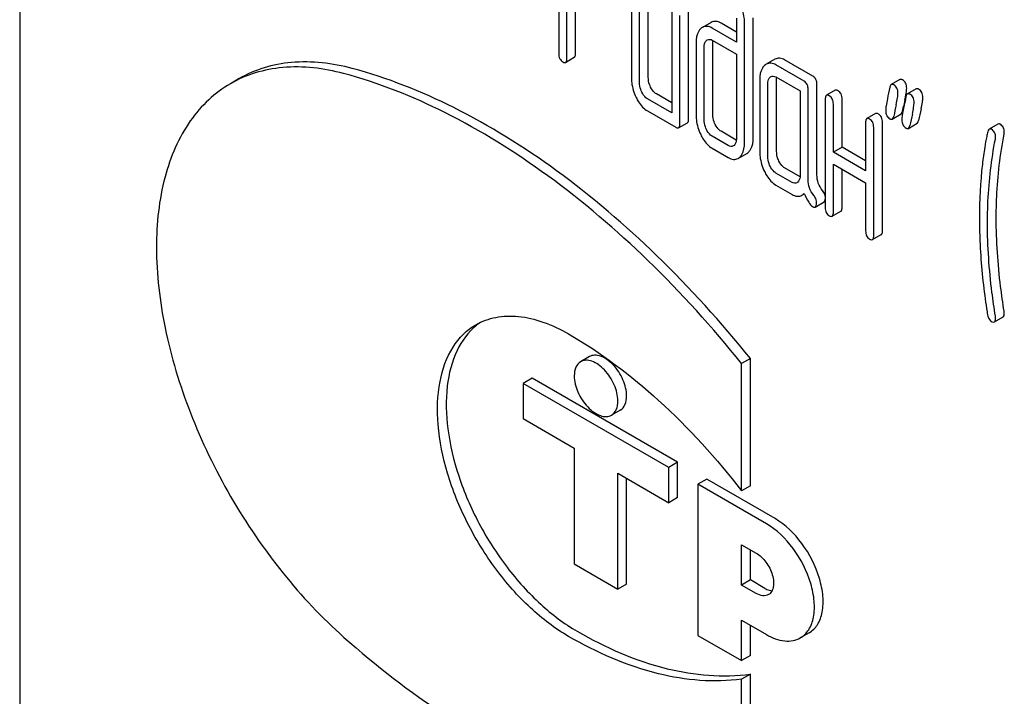
# Model space of a CAD drawing. Units: millimetres. Extents: x 0 to 8400, y -6 to 5940.
# Drawn here: x 5108 to 5132, y 1412 to 1428 of the extents above; entities that cross this region are included whole.
import ezdxf

# ---------------------------------------------------------------- set-up
doc = ezdxf.new("R2010")
doc.units = ezdxf.units.MM
doc.header["$LTSCALE"] = 462
doc.layers.get('0').update_dxf_attribs({"linetype": 'CONTINUOUS'})

msp = doc.modelspace()

# ---------------------------------------------------------------- linework, layer by layer
at = {"color": 7, "linetype": 'Continuous'}
for p, q in [((5107.731, 1446.004), (5107.731, 1323.529)), ((5120.827, 1431.104), (5120.827, 1427.317)), ((5122.592, 1428.921), (5122.592, 1426.732)), ((5123.001, 1426.741), (5123.001, 1428.93)), ((5121.023, 1427.203), (5121.023, 1428.808)), ((5121.235, 1427.326), (5121.235, 1428.686)), ((5122.788, 1426.619), (5122.788, 1428.807)), ((5123.573, 1428.354), (5123.573, 1425.874)), ((5123.769, 1425.615), (5123.769, 1428.241)), ((5123.981, 1425.737), (5123.981, 1428.364)), ((5125.551, 1425.269), (5125.551, 1428.187)), ((5124.528, 1428.075), (5124.315, 1427.952)), ((5125.142, 1427.839), (5124.768, 1428.055)), ((5125.142, 1428.178), (5125.142, 1427.594)), ((5125.339, 1425.146), (5125.339, 1428.065)), ((5125.142, 1427.594), (5124.556, 1427.933)), ((5124.162, 1427.577), (5124.162, 1425.826)), ((5124.358, 1425.713), (5124.358, 1427.464)), ((5124.556, 1427.641), (5125.142, 1427.302)), ((5124.57, 1425.835), (5124.57, 1427.586)), ((5120.992, 1427.103), (5121.204, 1427.226)), ((5125.142, 1427.302), (5125.142, 1425.26)), ((5126.078, 1427.181), (5125.866, 1427.058)), ((5126.788, 1426.644), (5126.102, 1427.04)), ((5127, 1426.767), (5126.314, 1427.163)), ((5126.102, 1426.749), (5126.69, 1426.409)), ((5113.064, 1426.708), (5112.852, 1426.585)), ((5125.709, 1426.683), (5125.709, 1424.932)), ((5125.906, 1424.819), (5125.906, 1426.57)), ((5126.118, 1424.942), (5126.118, 1426.693)), ((5127.099, 1424.37), (5127.099, 1426.564)), ((5129.115, 1426.686), (5128.903, 1426.563)), ((5123.573, 1426.119), (5123.197, 1426.336)), ((5126.69, 1426.409), (5126.69, 1424.366)), ((5126.886, 1424.247), (5126.886, 1426.442)), ((5127.543, 1426.425), (5127.331, 1426.303)), ((5129.507, 1426.459), (5129.295, 1426.337)), ((5123.573, 1425.874), (5122.985, 1426.214)), ((5127.3, 1426.203), (5127.3, 1423.576)), ((5127.497, 1424.922), (5127.497, 1426.089)), ((5127.709, 1425.044), (5127.709, 1426.212)), ((5122.985, 1425.922), (5123.671, 1425.526)), ((5128.524, 1425.859), (5128.312, 1425.737)), ((5128.929, 1425.727), (5129.141, 1425.849)), ((5129.176, 1425.916), (5129.192, 1425.991)), ((5129.192, 1425.991), (5129.196, 1426.013)), ((5123.738, 1425.515), (5123.95, 1425.637)), ((5128.281, 1425.636), (5128.281, 1424.469)), ((5128.69, 1423.019), (5128.69, 1425.645)), ((5129.321, 1425.5), (5129.533, 1425.623)), ((5131.496, 1425.604), (5131.284, 1425.482)), ((5125.14, 1425.214), (5124.768, 1425.429)), ((5128.477, 1422.897), (5128.477, 1425.523)), ((5124.944, 1425.082), (5124.556, 1425.307)), ((5124.556, 1425.015), (5124.944, 1424.791)), ((5125.182, 1424.77), (5125.394, 1424.892)), ((5127.709, 1425.044), (5127.497, 1424.922)), ((5128.281, 1424.469), (5127.497, 1424.922)), ((5128.281, 1424.714), (5127.709, 1425.044)), ((5127.497, 1423.463), (5127.497, 1424.63)), ((5127.497, 1424.63), (5128.281, 1424.177)), ((5126.494, 1424.188), (5126.102, 1424.414)), ((5126.688, 1424.321), (5126.314, 1424.537)), ((5127.709, 1423.585), (5127.709, 1424.508)), ((5126.102, 1424.122), (5126.494, 1423.896)), ((5128.281, 1424.177), (5128.281, 1423.01)), ((5126.732, 1423.875), (5126.793, 1423.91)), ((5127.058, 1423.589), (5127.27, 1423.711)), ((5127.466, 1423.363), (5127.678, 1423.485)), ((5128.447, 1422.796), (5128.659, 1422.919)), ((5131.408, 1420.796), (5131.62, 1420.918)), ((5121.57, 1419.954), (5121.358, 1419.831)), ((5125.481, 1419.907), (5125.268, 1419.785)), ((5125.481, 1416.813), (5125.481, 1419.907)), ((5125.268, 1416.69), (5125.268, 1419.785)), ((5120.177, 1419.427), (5119.965, 1419.304)), ((5123.713, 1417.386), (5120.177, 1419.427)), ((5119.965, 1419.304), (5119.965, 1418.447)), ((5123.501, 1417.263), (5119.965, 1419.304)), ((5122.32, 1418.655), (5122.108, 1418.532)), ((5119.965, 1418.447), (5121.203, 1417.732)), ((5121.203, 1417.732), (5121.203, 1414.916)), ((5123.713, 1417.386), (5123.501, 1417.263)), ((5123.501, 1416.406), (5123.501, 1417.263)), ((5123.713, 1416.528), (5123.713, 1417.386)), ((5122.263, 1414.303), (5122.263, 1417.12)), ((5122.263, 1417.12), (5123.501, 1416.406)), ((5122.475, 1414.426), (5122.475, 1416.998)), ((5124.42, 1416.977), (5124.208, 1416.855)), ((5126.082, 1416.018), (5124.42, 1416.977)), ((5124.208, 1416.855), (5124.208, 1413.181)), ((5125.869, 1415.895), (5124.208, 1416.855)), ((5125.481, 1416.813), (5125.268, 1416.69)), ((5123.713, 1416.528), (5123.501, 1416.406)), ((5125.268, 1414.405), (5125.268, 1415.385)), ((5125.268, 1415.385), (5125.622, 1415.181)), ((5125.481, 1414.528), (5125.481, 1415.263)), ((5121.203, 1414.916), (5122.263, 1414.303)), ((5122.475, 1414.426), (5122.263, 1414.303)), ((5125.481, 1414.528), (5125.268, 1414.405)), ((5125.622, 1414.201), (5125.268, 1414.405)), ((5125.834, 1414.324), (5125.481, 1414.528)), ((5125.268, 1412.568), (5125.268, 1413.548)), ((5125.268, 1413.548), (5125.869, 1413.201)), ((5125.481, 1412.691), (5125.481, 1413.426)), ((5124.208, 1413.181), (5125.268, 1412.568)), ((5126.907, 1413.242), (5126.694, 1413.119)), ((5125.481, 1412.691), (5125.268, 1412.568)), ((5125.481, 1412.243), (5125.268, 1412.12)), ((5125.481, 1409.148), (5125.481, 1412.243)), ((5125.268, 1409.026), (5125.268, 1412.12))]:
    msp.add_line(p, q, dxfattribs=at)
for centre, radius, start, end in [((5126.594, 1426.791), 2.708, 348.4157, 349.5094), ((5149.996, 1421.483), 21.469, 167.65, 168.4173), ((5146.782, 1422.342), 17.965, 167.6087, 168.2098), ((5125.881, 1426.937), 3.435, 347.5621, 348.4239), ((5150.402, 1421.254), 21.483, 167.6504, 168.4172), ((5150.614, 1421.376), 21.483, 167.6504, 168.4172), ((5119.789, 1419.534), 1.524, 124.6815, 129.21)]:
    msp.add_arc(centre, radius, start, end, dxfattribs=at)
for points, knots in [([(5125.339, 1428.065), (5125.339, 1428.104), (5125.328, 1428.269), (5125.276, 1428.43), (5125.222, 1428.542)], [0, 0, 0, 0, 0.240528, 1, 1, 1, 1]), ([(5124.556, 1427.933), (5124.517, 1427.956), (5124.436, 1427.99), (5124.348, 1427.971), (5124.315, 1427.952)], [0, 0, 0, 0, 0.543453, 1, 1, 1, 1]), ([(5124.768, 1428.055), (5124.729, 1428.078), (5124.648, 1428.112), (5124.561, 1428.094), (5124.528, 1428.075)], [0, 0, 0, 0, 0.543453, 1, 1, 1, 1]), ([(5124.275, 1427.923), (5124.256, 1427.905), (5124.177, 1427.807), (5124.162, 1427.674), (5124.162, 1427.577)], [0, 0, 0, 0, 0.212487, 1, 1, 1, 1]), ([(5124.358, 1427.464), (5124.358, 1427.481), (5124.36, 1427.542), (5124.383, 1427.606), (5124.415, 1427.635)], [0, 0, 0, 0, 0.288526, 1, 1, 1, 1]), ([(5124.435, 1427.65), (5124.453, 1427.661), (5124.498, 1427.669), (5124.538, 1427.652), (5124.556, 1427.641)], [0, 0, 0, 0, 0.497169, 1, 1, 1, 1]), ([(5120.827, 1427.317), (5120.827, 1427.275), (5120.836, 1427.193), (5120.894, 1427.132), (5120.925, 1427.114)], [0, 0, 0, 0, 0.539318, 1, 1, 1, 1]), ([(5121.204, 1427.226), (5121.209, 1427.229), (5121.235, 1427.256), (5121.235, 1427.296), (5121.235, 1427.326)], [0, 0, 0, 0, 0.172823, 1, 1, 1, 1]), ([(5115.598, 1426.832), (5115.12, 1426.96), (5114.384, 1427.05), (5113.455, 1426.873), (5113.042, 1426.695), (5112.852, 1426.585)], [0, 0, 0, 0, 0.526316, 0.766983, 1, 1, 1, 1]), ([(5115.81, 1426.955), (5115.332, 1427.082), (5114.596, 1427.172), (5113.667, 1426.996), (5113.254, 1426.817), (5113.064, 1426.708)], [0, 0, 0, 0, 0.526316, 0.766983, 1, 1, 1, 1]), ([(5120.925, 1427.114), (5120.931, 1427.11), (5120.951, 1427.1), (5120.978, 1427.095), (5120.992, 1427.103)], [0, 0, 0, 0, 0.325074, 1, 1, 1, 1]), ([(5120.992, 1427.103), (5120.997, 1427.106), (5121.023, 1427.133), (5121.023, 1427.174), (5121.023, 1427.203)], [0, 0, 0, 0, 0.172823, 1, 1, 1, 1]), ([(5125.825, 1427.028), (5125.805, 1427.01), (5125.726, 1426.913), (5125.709, 1426.78), (5125.709, 1426.683)], [0, 0, 0, 0, 0.216721, 1, 1, 1, 1]), ([(5126.102, 1427.04), (5126.063, 1427.063), (5125.984, 1427.096), (5125.899, 1427.077), (5125.866, 1427.058)], [0, 0, 0, 0, 0.541524, 1, 1, 1, 1]), ([(5126.314, 1427.163), (5126.276, 1427.185), (5126.197, 1427.218), (5126.111, 1427.199), (5126.078, 1427.181)], [0, 0, 0, 0, 0.541524, 1, 1, 1, 1]), ([(5125.268, 1419.785), (5124.562, 1420.664), (5123.089, 1422.294), (5120.674, 1424.358), (5118.188, 1425.912), (5116.449, 1426.606), (5115.598, 1426.832)], [0, 0, 0, 0, 0.27865, 0.541132, 0.782473, 1, 1, 1, 1]), ([(5125.481, 1419.907), (5124.774, 1420.786), (5123.301, 1422.416), (5120.886, 1424.481), (5118.4, 1426.035), (5116.661, 1426.728), (5115.81, 1426.955)], [0, 0, 0, 0, 0.27865, 0.541132, 0.782473, 1, 1, 1, 1]), ([(5125.984, 1426.758), (5126, 1426.767), (5126.043, 1426.777), (5126.082, 1426.76), (5126.102, 1426.749)], [0, 0, 0, 0, 0.448658, 1, 1, 1, 1]), ([(5127.099, 1426.564), (5127.099, 1426.606), (5127.088, 1426.687), (5127.032, 1426.749), (5127, 1426.767)], [0, 0, 0, 0, 0.538334, 1, 1, 1, 1]), ([(5112.852, 1426.585), (5112.662, 1426.475), (5112.3, 1426.207), (5111.681, 1425.487), (5111.163, 1424.263), (5110.987, 1422.527), (5111.217, 1420.579), (5111.838, 1418.536), (5112.807, 1416.529), (5114.062, 1414.688), (5115.072, 1413.61), (5115.609, 1413.134)], [0, 0, 0, 0, 0.042944, 0.087304, 0.184349, 0.296975, 0.425257, 0.565686, 0.712663, 0.859622, 1, 1, 1, 1]), ([(5122.592, 1426.732), (5122.592, 1426.691), (5122.601, 1426.526), (5122.652, 1426.364), (5122.706, 1426.252)], [0, 0, 0, 0, 0.245925, 1, 1, 1, 1]), ([(5122.845, 1426.379), (5122.836, 1426.399), (5122.803, 1426.475), (5122.788, 1426.558), (5122.788, 1426.619)], [0, 0, 0, 0, 0.26917, 1, 1, 1, 1]), ([(5123.057, 1426.501), (5123.048, 1426.521), (5123.015, 1426.597), (5123.001, 1426.68), (5123.001, 1426.741)], [0, 0, 0, 0, 0.26359, 1, 1, 1, 1]), ([(5125.906, 1426.57), (5125.906, 1426.588), (5125.908, 1426.648), (5125.93, 1426.712), (5125.962, 1426.742)], [0, 0, 0, 0, 0.288526, 1, 1, 1, 1]), ([(5126.886, 1426.442), (5126.886, 1426.483), (5126.876, 1426.564), (5126.82, 1426.626), (5126.788, 1426.644)], [0, 0, 0, 0, 0.538334, 1, 1, 1, 1]), ([(5128.903, 1426.563), (5128.899, 1426.561), (5128.879, 1426.544), (5128.872, 1426.517), (5128.868, 1426.497)], [0, 0, 0, 0, 0.194454, 1, 1, 1, 1]), ([(5128.964, 1426.555), (5128.958, 1426.559), (5128.94, 1426.568), (5128.915, 1426.57), (5128.903, 1426.563)], [0, 0, 0, 0, 0.314894, 1, 1, 1, 1]), ([(5129.066, 1426.356), (5129.066, 1426.397), (5129.053, 1426.478), (5128.996, 1426.537), (5128.964, 1426.555)], [0, 0, 0, 0, 0.528563, 1, 1, 1, 1]), ([(5129.176, 1426.678), (5129.17, 1426.681), (5129.152, 1426.691), (5129.128, 1426.693), (5129.115, 1426.686)], [0, 0, 0, 0, 0.314894, 1, 1, 1, 1]), ([(5129.278, 1426.479), (5129.278, 1426.52), (5129.265, 1426.6), (5129.208, 1426.66), (5129.176, 1426.678)], [0, 0, 0, 0, 0.528563, 1, 1, 1, 1]), ([(5122.985, 1426.214), (5122.97, 1426.222), (5122.911, 1426.264), (5122.87, 1426.328), (5122.845, 1426.379)], [0, 0, 0, 0, 0.227936, 1, 1, 1, 1]), ([(5123.197, 1426.336), (5123.183, 1426.344), (5123.123, 1426.386), (5123.082, 1426.45), (5123.057, 1426.501)], [0, 0, 0, 0, 0.221224, 1, 1, 1, 1]), ([(5127.331, 1426.303), (5127.326, 1426.3), (5127.3, 1426.272), (5127.3, 1426.232), (5127.3, 1426.203)], [0, 0, 0, 0, 0.17516, 1, 1, 1, 1]), ([(5127.398, 1426.292), (5127.392, 1426.296), (5127.372, 1426.306), (5127.345, 1426.311), (5127.331, 1426.303)], [0, 0, 0, 0, 0.327895, 1, 1, 1, 1]), ([(5127.497, 1426.089), (5127.497, 1426.131), (5127.486, 1426.212), (5127.43, 1426.274), (5127.398, 1426.292)], [0, 0, 0, 0, 0.538334, 1, 1, 1, 1]), ([(5127.611, 1426.414), (5127.604, 1426.418), (5127.584, 1426.429), (5127.557, 1426.433), (5127.543, 1426.425)], [0, 0, 0, 0, 0.327895, 1, 1, 1, 1]), ([(5127.709, 1426.212), (5127.709, 1426.254), (5127.698, 1426.334), (5127.642, 1426.396), (5127.611, 1426.414)], [0, 0, 0, 0, 0.538334, 1, 1, 1, 1]), ([(5129.024, 1426.075), (5129.036, 1426.13), (5129.054, 1426.223), (5129.066, 1426.318), (5129.066, 1426.356)], [0, 0, 0, 0, 0.597416, 1, 1, 1, 1]), ([(5129.257, 1426.298), (5129.26, 1426.317), (5129.27, 1426.376), (5129.278, 1426.437), (5129.278, 1426.479)], [0, 0, 0, 0, 0.308859, 1, 1, 1, 1]), ([(5129.295, 1426.337), (5129.291, 1426.334), (5129.272, 1426.317), (5129.265, 1426.291), (5129.261, 1426.271)], [0, 0, 0, 0, 0.194455, 1, 1, 1, 1]), ([(5129.356, 1426.329), (5129.351, 1426.332), (5129.332, 1426.342), (5129.308, 1426.344), (5129.295, 1426.337)], [0, 0, 0, 0, 0.314894, 1, 1, 1, 1]), ([(5129.458, 1426.13), (5129.458, 1426.171), (5129.446, 1426.251), (5129.388, 1426.311), (5129.356, 1426.329)], [0, 0, 0, 0, 0.528561, 1, 1, 1, 1]), ([(5129.568, 1426.451), (5129.563, 1426.455), (5129.544, 1426.464), (5129.52, 1426.466), (5129.507, 1426.459)], [0, 0, 0, 0, 0.314894, 1, 1, 1, 1]), ([(5129.67, 1426.252), (5129.67, 1426.293), (5129.658, 1426.374), (5129.6, 1426.433), (5129.568, 1426.451)], [0, 0, 0, 0, 0.528561, 1, 1, 1, 1]), ([(5122.706, 1426.252), (5122.724, 1426.215), (5122.793, 1426.087), (5122.895, 1425.974), (5122.985, 1425.922)], [0, 0, 0, 0, 0.28685, 1, 1, 1, 1]), ([(5128.809, 1426.216), (5128.797, 1426.16), (5128.779, 1426.067), (5128.768, 1425.971), (5128.768, 1425.933)], [0, 0, 0, 0, 0.598206, 1, 1, 1, 1]), ([(5129.416, 1425.848), (5129.428, 1425.904), (5129.447, 1425.997), (5129.458, 1426.092), (5129.458, 1426.13)], [0, 0, 0, 0, 0.597416, 1, 1, 1, 1]), ([(5129.628, 1425.971), (5129.64, 1426.026), (5129.659, 1426.119), (5129.67, 1426.214), (5129.67, 1426.252)], [0, 0, 0, 0, 0.597416, 1, 1, 1, 1]), ([(5124.162, 1425.826), (5124.162, 1425.786), (5124.171, 1425.622), (5124.221, 1425.461), (5124.275, 1425.348)], [0, 0, 0, 0, 0.243813, 1, 1, 1, 1]), ([(5124.627, 1425.595), (5124.617, 1425.615), (5124.585, 1425.691), (5124.57, 1425.774), (5124.57, 1425.835)], [0, 0, 0, 0, 0.263588, 1, 1, 1, 1]), ([(5128.591, 1425.848), (5128.585, 1425.852), (5128.565, 1425.862), (5128.538, 1425.867), (5128.524, 1425.859)], [0, 0, 0, 0, 0.327895, 1, 1, 1, 1]), ([(5128.69, 1425.645), (5128.69, 1425.687), (5128.679, 1425.768), (5128.623, 1425.83), (5128.591, 1425.848)], [0, 0, 0, 0, 0.538334, 1, 1, 1, 1]), ([(5128.768, 1425.933), (5128.768, 1425.892), (5128.78, 1425.812), (5128.838, 1425.753), (5128.87, 1425.734)], [0, 0, 0, 0, 0.525555, 1, 1, 1, 1]), ([(5128.929, 1425.727), (5128.933, 1425.729), (5128.953, 1425.747), (5128.96, 1425.773), (5128.964, 1425.793)], [0, 0, 0, 0, 0.193912, 1, 1, 1, 1]), ([(5129.141, 1425.849), (5129.145, 1425.852), (5129.165, 1425.869), (5129.172, 1425.896), (5129.176, 1425.916)], [0, 0, 0, 0, 0.193912, 1, 1, 1, 1]), ([(5129.201, 1425.989), (5129.189, 1425.934), (5129.172, 1425.84), (5129.16, 1425.745), (5129.16, 1425.707)], [0, 0, 0, 0, 0.598206, 1, 1, 1, 1]), ([(5123.738, 1425.515), (5123.744, 1425.518), (5123.769, 1425.545), (5123.769, 1425.585), (5123.769, 1425.615)], [0, 0, 0, 0, 0.172824, 1, 1, 1, 1]), ([(5123.95, 1425.637), (5123.956, 1425.64), (5123.982, 1425.667), (5123.981, 1425.708), (5123.981, 1425.737)], [0, 0, 0, 0, 0.172824, 1, 1, 1, 1]), ([(5124.415, 1425.473), (5124.405, 1425.493), (5124.372, 1425.569), (5124.358, 1425.652), (5124.358, 1425.713)], [0, 0, 0, 0, 0.269169, 1, 1, 1, 1]), ([(5124.768, 1425.429), (5124.754, 1425.437), (5124.694, 1425.48), (5124.652, 1425.544), (5124.627, 1425.595)], [0, 0, 0, 0, 0.220713, 1, 1, 1, 1]), ([(5128.312, 1425.737), (5128.307, 1425.733), (5128.281, 1425.706), (5128.281, 1425.666), (5128.281, 1425.636)], [0, 0, 0, 0, 0.17516, 1, 1, 1, 1]), ([(5128.379, 1425.726), (5128.373, 1425.729), (5128.353, 1425.74), (5128.326, 1425.744), (5128.312, 1425.737)], [0, 0, 0, 0, 0.327895, 1, 1, 1, 1]), ([(5128.477, 1425.523), (5128.477, 1425.565), (5128.467, 1425.646), (5128.41, 1425.708), (5128.379, 1425.726)], [0, 0, 0, 0, 0.538334, 1, 1, 1, 1]), ([(5128.87, 1425.734), (5128.875, 1425.731), (5128.893, 1425.722), (5128.917, 1425.72), (5128.929, 1425.727)], [0, 0, 0, 0, 0.311302, 1, 1, 1, 1]), ([(5129.16, 1425.707), (5129.16, 1425.666), (5129.172, 1425.585), (5129.23, 1425.526), (5129.262, 1425.508)], [0, 0, 0, 0, 0.525553, 1, 1, 1, 1]), ([(5129.321, 1425.5), (5129.325, 1425.503), (5129.345, 1425.52), (5129.352, 1425.547), (5129.357, 1425.567)], [0, 0, 0, 0, 0.193912, 1, 1, 1, 1]), ([(5129.533, 1425.623), (5129.538, 1425.625), (5129.557, 1425.643), (5129.564, 1425.669), (5129.569, 1425.689)], [0, 0, 0, 0, 0.193912, 1, 1, 1, 1]), ([(5131.55, 1425.599), (5131.545, 1425.602), (5131.529, 1425.61), (5131.507, 1425.611), (5131.496, 1425.604)], [0, 0, 0, 0, 0.301136, 1, 1, 1, 1]), ([(5131.65, 1425.401), (5131.65, 1425.442), (5131.638, 1425.522), (5131.581, 1425.581), (5131.55, 1425.599)], [0, 0, 0, 0, 0.529506, 1, 1, 1, 1]), ([(5123.671, 1425.526), (5123.678, 1425.522), (5123.698, 1425.511), (5123.725, 1425.507), (5123.738, 1425.515)], [0, 0, 0, 0, 0.325074, 1, 1, 1, 1]), ([(5124.275, 1425.348), (5124.293, 1425.31), (5124.362, 1425.182), (5124.466, 1425.067), (5124.556, 1425.015)], [0, 0, 0, 0, 0.28782, 1, 1, 1, 1]), ([(5124.556, 1425.307), (5124.541, 1425.315), (5124.481, 1425.358), (5124.439, 1425.422), (5124.415, 1425.473)], [0, 0, 0, 0, 0.228069, 1, 1, 1, 1]), ([(5129.262, 1425.508), (5129.268, 1425.505), (5129.285, 1425.495), (5129.309, 1425.494), (5129.321, 1425.5)], [0, 0, 0, 0, 0.3113, 1, 1, 1, 1]), ([(5131.248, 1425.419), (5131.239, 1425.381), (5131.211, 1425.256), (5131.186, 1425.13), (5131.173, 1425.042)], [0, 0, 0, 0, 0.303663, 1, 1, 1, 1]), ([(5131.284, 1425.482), (5131.28, 1425.479), (5131.261, 1425.463), (5131.253, 1425.438), (5131.248, 1425.419)], [0, 0, 0, 0, 0.19694, 1, 1, 1, 1]), ([(5131.338, 1425.477), (5131.333, 1425.479), (5131.317, 1425.488), (5131.295, 1425.488), (5131.284, 1425.482)], [0, 0, 0, 0, 0.301136, 1, 1, 1, 1]), ([(5131.438, 1425.279), (5131.438, 1425.32), (5131.426, 1425.399), (5131.369, 1425.459), (5131.338, 1425.477)], [0, 0, 0, 0, 0.529506, 1, 1, 1, 1]), ([(5131.454, 1423.32), (5131.454, 1423.494), (5131.469, 1424.177), (5131.548, 1424.86), (5131.645, 1425.36)], [0, 0, 0, 0, 0.253627, 1, 1, 1, 1]), ([(5125.063, 1425.072), (5125.046, 1425.061), (5125.001, 1425.054), (5124.962, 1425.072), (5124.944, 1425.082)], [0, 0, 0, 0, 0.496633, 1, 1, 1, 1]), ([(5125.142, 1425.26), (5125.142, 1425.242), (5125.14, 1425.181), (5125.116, 1425.116), (5125.084, 1425.087)], [0, 0, 0, 0, 0.288901, 1, 1, 1, 1]), ([(5125.223, 1424.801), (5125.243, 1424.819), (5125.321, 1424.917), (5125.339, 1425.049), (5125.339, 1425.146)], [0, 0, 0, 0, 0.213295, 1, 1, 1, 1]), ([(5125.436, 1424.923), (5125.455, 1424.941), (5125.533, 1425.039), (5125.551, 1425.172), (5125.551, 1425.269)], [0, 0, 0, 0, 0.213295, 1, 1, 1, 1]), ([(5131.241, 1423.198), (5131.241, 1423.376), (5131.257, 1424.059), (5131.336, 1424.742), (5131.433, 1425.238)], [0, 0, 0, 0, 0.260437, 1, 1, 1, 1]), ([(5125.709, 1424.932), (5125.709, 1424.892), (5125.719, 1424.727), (5125.769, 1424.565), (5125.823, 1424.452)], [0, 0, 0, 0, 0.245925, 1, 1, 1, 1]), ([(5126.175, 1424.702), (5126.165, 1424.721), (5126.133, 1424.797), (5126.118, 1424.881), (5126.118, 1424.942)], [0, 0, 0, 0, 0.263588, 1, 1, 1, 1]), ([(5131.173, 1425.042), (5131.151, 1424.904), (5131.075, 1424.332), (5131.045, 1423.754), (5131.045, 1423.317)], [0, 0, 0, 0, 0.241296, 1, 1, 1, 1]), ([(5124.944, 1424.791), (5124.983, 1424.768), (5125.062, 1424.733), (5125.149, 1424.751), (5125.182, 1424.77)], [0, 0, 0, 0, 0.544575, 1, 1, 1, 1]), ([(5125.962, 1424.579), (5125.953, 1424.599), (5125.92, 1424.675), (5125.906, 1424.759), (5125.906, 1424.819)], [0, 0, 0, 0, 0.269169, 1, 1, 1, 1]), ([(5126.314, 1424.537), (5126.3, 1424.545), (5126.24, 1424.587), (5126.199, 1424.651), (5126.175, 1424.702)], [0, 0, 0, 0, 0.221223, 1, 1, 1, 1]), ([(5125.823, 1424.452), (5125.841, 1424.415), (5125.91, 1424.288), (5126.012, 1424.174), (5126.102, 1424.122)], [0, 0, 0, 0, 0.28685, 1, 1, 1, 1]), ([(5126.102, 1424.414), (5126.087, 1424.422), (5126.028, 1424.465), (5125.987, 1424.529), (5125.962, 1424.579)], [0, 0, 0, 0, 0.227936, 1, 1, 1, 1]), ([(5126.69, 1424.366), (5126.69, 1424.348), (5126.688, 1424.287), (5126.664, 1424.223), (5126.631, 1424.193)], [0, 0, 0, 0, 0.288901, 1, 1, 1, 1]), ([(5127.232, 1423.994), (5127.189, 1424.045), (5127.118, 1424.164), (5127.099, 1424.301), (5127.099, 1424.37)], [0, 0, 0, 0, 0.492681, 1, 1, 1, 1]), ([(5126.611, 1424.178), (5126.594, 1424.168), (5126.55, 1424.16), (5126.512, 1424.177), (5126.494, 1424.188)], [0, 0, 0, 0, 0.496921, 1, 1, 1, 1]), ([(5127.02, 1423.872), (5126.973, 1423.926), (5126.904, 1424.047), (5126.886, 1424.183), (5126.886, 1424.247)], [0, 0, 0, 0, 0.526804, 1, 1, 1, 1]), ([(5126.494, 1423.896), (5126.533, 1423.873), (5126.612, 1423.839), (5126.699, 1423.856), (5126.732, 1423.875)], [0, 0, 0, 0, 0.545664, 1, 1, 1, 1]), ([(5126.788, 1423.921), (5126.821, 1423.847), (5126.877, 1423.733), (5126.954, 1423.622), (5126.994, 1423.598)], [0, 0, 0, 0, 0.634681, 1, 1, 1, 1]), ([(5127.3, 1423.85), (5127.299, 1423.863), (5127.288, 1423.915), (5127.258, 1423.963), (5127.232, 1423.994)], [0, 0, 0, 0, 0.239217, 1, 1, 1, 1]), ([(5127.09, 1423.694), (5127.09, 1423.741), (5127.07, 1423.807), (5127.031, 1423.858), (5127.02, 1423.872)], [0, 0, 0, 0, 0.729192, 1, 1, 1, 1]), ([(5127.058, 1423.589), (5127.071, 1423.596), (5127.089, 1423.633), (5127.09, 1423.671), (5127.09, 1423.694)], [0, 0, 0, 0, 0.37758, 1, 1, 1, 1]), ([(5127.27, 1423.711), (5127.274, 1423.713), (5127.293, 1423.73), (5127.298, 1423.757), (5127.3, 1423.777)], [0, 0, 0, 0, 0.192515, 1, 1, 1, 1]), ([(5126.994, 1423.598), (5127, 1423.595), (5127.02, 1423.585), (5127.045, 1423.581), (5127.058, 1423.589)], [0, 0, 0, 0, 0.320915, 1, 1, 1, 1]), ([(5127.3, 1423.576), (5127.3, 1423.534), (5127.31, 1423.453), (5127.367, 1423.392), (5127.398, 1423.374)], [0, 0, 0, 0, 0.539317, 1, 1, 1, 1]), ([(5127.466, 1423.363), (5127.471, 1423.366), (5127.497, 1423.393), (5127.497, 1423.433), (5127.497, 1423.463)], [0, 0, 0, 0, 0.172824, 1, 1, 1, 1]), ([(5127.678, 1423.485), (5127.683, 1423.488), (5127.709, 1423.515), (5127.709, 1423.556), (5127.709, 1423.585)], [0, 0, 0, 0, 0.172824, 1, 1, 1, 1]), ([(5127.398, 1423.374), (5127.405, 1423.37), (5127.425, 1423.359), (5127.452, 1423.355), (5127.466, 1423.363)], [0, 0, 0, 0, 0.325072, 1, 1, 1, 1]), ([(5131.045, 1423.317), (5131.045, 1423.163), (5131.057, 1422.534), (5131.112, 1421.907), (5131.175, 1421.436)], [0, 0, 0, 0, 0.244143, 1, 1, 1, 1]), ([(5131.433, 1420.936), (5131.402, 1421.129), (5131.296, 1421.878), (5131.241, 1422.636), (5131.241, 1423.198)], [0, 0, 0, 0, 0.25819, 1, 1, 1, 1]), ([(5131.645, 1421.059), (5131.614, 1421.257), (5131.507, 1422.006), (5131.454, 1422.764), (5131.454, 1423.32)], [0, 0, 0, 0, 0.265504, 1, 1, 1, 1]), ([(5128.281, 1423.01), (5128.281, 1422.968), (5128.29, 1422.886), (5128.348, 1422.825), (5128.379, 1422.807)], [0, 0, 0, 0, 0.539317, 1, 1, 1, 1]), ([(5128.659, 1422.919), (5128.664, 1422.922), (5128.69, 1422.949), (5128.69, 1422.989), (5128.69, 1423.019)], [0, 0, 0, 0, 0.172824, 1, 1, 1, 1]), ([(5128.379, 1422.807), (5128.386, 1422.804), (5128.406, 1422.793), (5128.433, 1422.789), (5128.447, 1422.796)], [0, 0, 0, 0, 0.325072, 1, 1, 1, 1]), ([(5128.447, 1422.796), (5128.452, 1422.799), (5128.478, 1422.827), (5128.477, 1422.867), (5128.477, 1422.897)], [0, 0, 0, 0, 0.172824, 1, 1, 1, 1]), ([(5131.175, 1421.436), (5131.189, 1421.332), (5131.212, 1421.176), (5131.234, 1421.02), (5131.245, 1420.969)], [0, 0, 0, 0, 0.664626, 1, 1, 1, 1]), ([(5131.62, 1420.918), (5131.625, 1420.921), (5131.649, 1420.947), (5131.65, 1420.985), (5131.65, 1421.012)], [0, 0, 0, 0, 0.17793, 1, 1, 1, 1]), ([(5118.814, 1420.73), (5118.962, 1420.816), (5119.303, 1420.939), (5119.87, 1420.954), (5120.474, 1420.808), (5120.866, 1420.621), (5121.064, 1420.507)], [0, 0, 0, 0, 0.217774, 0.450953, 0.710202, 1, 1, 1, 1]), ([(5131.245, 1420.969), (5131.25, 1420.95), (5131.266, 1420.89), (5131.3, 1420.829), (5131.338, 1420.808)], [0, 0, 0, 0, 0.306855, 1, 1, 1, 1]), ([(5131.338, 1420.808), (5131.344, 1420.804), (5131.365, 1420.793), (5131.394, 1420.788), (5131.408, 1420.796)], [0, 0, 0, 0, 0.328238, 1, 1, 1, 1]), ([(5131.408, 1420.796), (5131.413, 1420.799), (5131.437, 1420.824), (5131.438, 1420.862), (5131.438, 1420.89)], [0, 0, 0, 0, 0.17793, 1, 1, 1, 1]), ([(5121.064, 1413.158), (5120.731, 1413.351), (5120.084, 1413.848), (5119.257, 1414.79), (5118.575, 1415.898), (5118.097, 1417.082), (5117.86, 1418.248), (5117.883, 1419.305), (5118.143, 1420.063), (5118.493, 1420.505), (5118.703, 1420.666), (5118.814, 1420.73)], [0, 0, 0, 0, 0.128735, 0.270389, 0.417609, 0.562018, 0.695748, 0.813064, 0.912472, 0.957121, 1, 1, 1, 1]), ([(5118.826, 1420.714), (5118.627, 1420.552), (5118.288, 1420.086), (5118.07, 1419.194), (5118.101, 1418.149), (5118.371, 1417.019), (5118.861, 1415.885), (5119.533, 1414.831), (5120.336, 1413.938), (5120.957, 1413.465), (5121.276, 1413.281)], [0, 0, 0, 0, 0.08844, 0.190977, 0.310679, 0.445129, 0.588626, 0.733843, 0.87317, 1, 1, 1, 1]), ([(5121.064, 1420.507), (5121.849, 1420.054), (5123.378, 1418.895), (5124.661, 1417.478), (5125.268, 1416.69)], [0, 0, 0, 0, 0.476682, 1, 1, 1, 1]), ([(5121.358, 1419.831), (5121.307, 1419.802), (5121.22, 1419.693), (5121.203, 1419.56), (5121.203, 1419.488)], [0, 0, 0, 0, 0.44925, 1, 1, 1, 1]), ([(5122.263, 1418.876), (5122.263, 1419.01), (5122.19, 1419.287), (5121.999, 1419.582), (5121.796, 1419.762), (5121.641, 1419.847), (5121.489, 1419.877), (5121.395, 1419.853), (5121.358, 1419.831)], [0, 0, 0, 0, 0.269864, 0.561315, 0.695458, 0.813137, 0.912852, 1, 1, 1, 1]), ([(5122.475, 1418.998), (5122.475, 1419.132), (5122.402, 1419.41), (5122.211, 1419.705), (5122.008, 1419.885), (5121.853, 1419.969), (5121.702, 1420), (5121.607, 1419.975), (5121.57, 1419.954)], [0, 0, 0, 0, 0.269864, 0.561315, 0.695458, 0.813137, 0.912852, 1, 1, 1, 1]), ([(5121.203, 1419.488), (5121.203, 1419.354), (5121.276, 1419.076), (5121.467, 1418.781), (5121.67, 1418.601), (5121.825, 1418.517), (5121.976, 1418.486), (5122.07, 1418.511), (5122.108, 1418.532)], [0, 0, 0, 0, 0.269864, 0.561315, 0.695458, 0.813137, 0.912852, 1, 1, 1, 1]), ([(5122.108, 1418.532), (5122.158, 1418.561), (5122.246, 1418.671), (5122.263, 1418.804), (5122.263, 1418.876)], [0, 0, 0, 0, 0.44925, 1, 1, 1, 1]), ([(5122.32, 1418.655), (5122.371, 1418.684), (5122.458, 1418.793), (5122.475, 1418.926), (5122.475, 1418.998)], [0, 0, 0, 0, 0.44925, 1, 1, 1, 1]), ([(5126.907, 1413.242), (5126.989, 1413.289), (5127.139, 1413.442), (5127.247, 1413.764), (5127.257, 1414.152), (5127.137, 1414.737), (5126.785, 1415.425), (5126.337, 1415.871), (5126.082, 1416.018)], [0, 0, 0, 0, 0.087148, 0.186863, 0.304543, 0.438686, 0.730137, 1, 1, 1, 1]), ([(5126.694, 1413.119), (5126.777, 1413.167), (5126.926, 1413.32), (5127.035, 1413.642), (5127.045, 1414.03), (5126.925, 1414.615), (5126.573, 1415.302), (5126.125, 1415.748), (5125.869, 1415.895)], [0, 0, 0, 0, 0.087148, 0.186863, 0.304543, 0.438686, 0.730137, 1, 1, 1, 1]), ([(5125.622, 1415.181), (5125.715, 1415.127), (5125.878, 1414.965), (5126.006, 1414.715), (5126.049, 1414.502), (5126.046, 1414.361), (5126.006, 1414.244), (5125.952, 1414.189), (5125.922, 1414.171)], [0, 0, 0, 0, 0.269863, 0.561314, 0.695457, 0.813137, 0.912852, 1, 1, 1, 1]), ([(5125.834, 1414.324), (5125.849, 1414.315), (5125.903, 1414.287), (5125.964, 1414.269), (5126.009, 1414.266)], [0, 0, 0, 0, 0.273609, 1, 1, 1, 1]), ([(5125.922, 1414.171), (5125.881, 1414.148), (5125.771, 1414.131), (5125.672, 1414.173), (5125.622, 1414.201)], [0, 0, 0, 0, 0.449252, 1, 1, 1, 1]), ([(5115.609, 1413.134), (5116.383, 1412.448), (5117.952, 1411.228), (5120.441, 1409.857), (5122.886, 1409.069), (5124.513, 1408.958), (5125.268, 1409.026)], [0, 0, 0, 0, 0.288577, 0.552015, 0.788402, 1, 1, 1, 1]), ([(5125.268, 1412.12), (5124.601, 1412.025), (5123.102, 1412.163), (5121.747, 1412.764), (5121.064, 1413.158)], [0, 0, 0, 0, 0.460622, 1, 1, 1, 1]), ([(5121.276, 1413.281), (5121.96, 1412.886), (5123.314, 1412.285), (5124.813, 1412.148), (5125.481, 1412.243)], [0, 0, 0, 0, 0.539378, 1, 1, 1, 1]), ([(5125.869, 1413.201), (5126.006, 1413.122), (5126.224, 1413.035), (5126.515, 1413.042), (5126.64, 1413.088), (5126.694, 1413.119)], [0, 0, 0, 0, 0.547672, 0.781563, 1, 1, 1, 1])]:
    msp.add_open_spline(points, degree=3, knots=knots, dxfattribs=at)
for points in [[(5124.315, 1427.952), (5124.301, 1427.944), (5124.288, 1427.934), (5124.275, 1427.923)], [(5124.415, 1427.635), (5124.421, 1427.641), (5124.428, 1427.646), (5124.435, 1427.65)], [(5124.57, 1427.586), (5124.57, 1427.601), (5124.571, 1427.616), (5124.572, 1427.631)], [(5125.866, 1427.058), (5125.851, 1427.05), (5125.838, 1427.039), (5125.825, 1427.028)], [(5125.962, 1426.742), (5125.969, 1426.748), (5125.976, 1426.753), (5125.984, 1426.758)], [(5126.118, 1426.693), (5126.118, 1426.708), (5126.118, 1426.723), (5126.12, 1426.738)], [(5128.868, 1426.497), (5128.85, 1426.403), (5128.829, 1426.31), (5128.809, 1426.216)], [(5129.261, 1426.271), (5129.243, 1426.177), (5129.221, 1426.083), (5129.201, 1425.989)], [(5131.645, 1425.36), (5131.648, 1425.374), (5131.65, 1425.388), (5131.65, 1425.401)], [(5125.084, 1425.087), (5125.077, 1425.081), (5125.071, 1425.076), (5125.063, 1425.072)], [(5131.433, 1425.238), (5131.436, 1425.251), (5131.438, 1425.265), (5131.438, 1425.279)], [(5125.394, 1424.892), (5125.409, 1424.901), (5125.423, 1424.912), (5125.436, 1424.923)], [(5125.182, 1424.77), (5125.197, 1424.778), (5125.211, 1424.789), (5125.223, 1424.801)], [(5126.631, 1424.193), (5126.625, 1424.187), (5126.618, 1424.182), (5126.611, 1424.178)], [(5126.732, 1423.875), (5126.753, 1423.887), (5126.772, 1423.903), (5126.788, 1423.921)], [(5131.65, 1421.012), (5131.65, 1421.028), (5131.648, 1421.043), (5131.645, 1421.059)], [(5131.438, 1420.89), (5131.438, 1420.905), (5131.436, 1420.921), (5131.433, 1420.936)]]:
    msp.add_open_spline(points, degree=3, dxfattribs=at)

doc.saveas('drawing.dxf')
